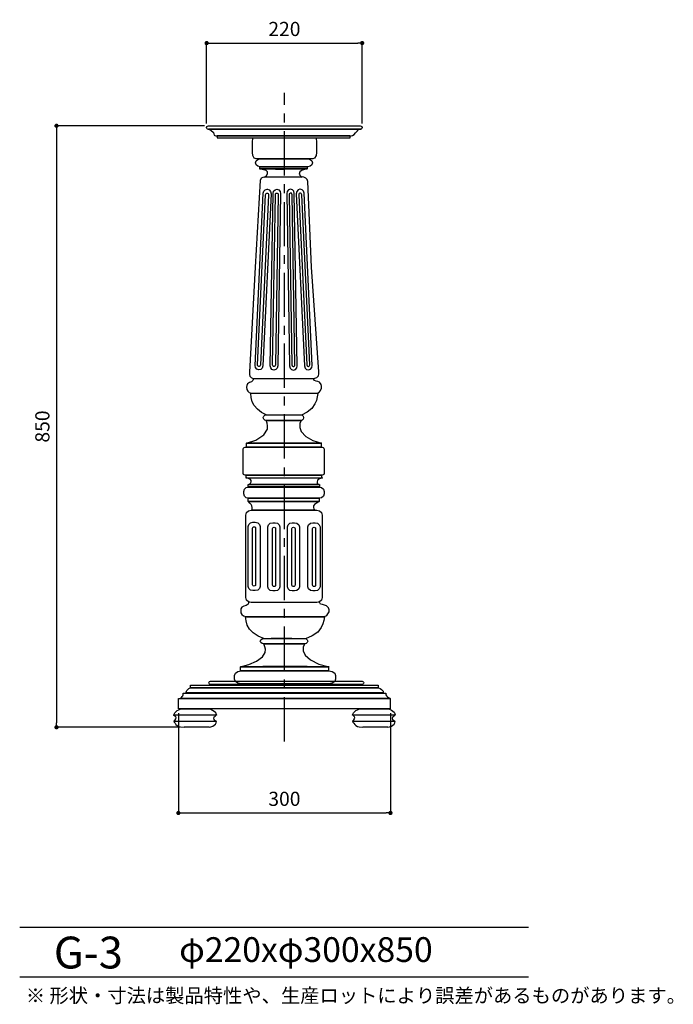
# Model space of a CAD drawing. Extents: x 0 to 925, y -39 to 1353.
import ezdxf

# ---------------------------------------------------------------- set-up
doc = ezdxf.new("R2010")
doc.units = 0
doc.header["$LTSCALE"] = 50
doc.header["$MEASUREMENT"] = 0
doc.linetypes.add('CENTER', pattern=[2, 1.25, -0.25, 0.25, -0.25])
doc.layers.get('0').update_dxf_attribs({"linetype": 'CONTINUOUS'})
doc.layers.get('DEFPOINTS').update_dxf_attribs({"linetype": 'CONTINUOUS'})
for name, color, linetype in [('HOJO', 3, 'CONTINUOUS'), ('KIJUN', 7, 'CONTINUOUS'), ('SUNPOU', 70, 'CONTINUOUS'), ('WAKU', 1, 'CONTINUOUS')]:
    doc.layers.add(name, color=color, linetype=linetype)
doc.styles.add('LIFE', font='romans', dxfattribs={"width": 0.7, "bigfont": 'extfont'})
doc.styles.add('SUNPOU', font='txt', dxfattribs={"bigfont": 'bigfont'})
doc.dimstyles.new('STANDARD$0', dxfattribs={"dimscale": 2, "dimtxt": 4.5, "dimasz": 1, "dimexe": 1, "dimexo": 2, "dimgap": 1, "dimtad": 3, "dimzin": 9, "dimdsep": 46, "dimtxsty": 'LIFE', "dimblk1": 'DOT', "dimblk2": 'DOT', "dimsah": 1, "dimcen": 0, "dimclrt": 3, "dimadec": 0, "dimazin": 0, "dimtfac": 1, "dimtdec": 4, "dimtmove": 0, "dimatfit": 3, "dimldrblk": 'DOT', "dimfxl": 1, "dimtolj": 1, "dimtzin": 0, "dimarcsym": 0})

# ---------------------------------------------------------------- blocks, each defined once
blk = doc.blocks.new('_Dot')
at = {"color": 0, "linetype": 'ByBlock', "lineweight": -2}
blk.add_line((-0.5, 0), (-1, 0), dxfattribs=at)
at = {"color": 0, "linetype": 'ByBlock', "const_width": 0.5}
blk.add_lwpolyline([(-0.25, 0, 1), (0.25, 0, 1)], format="xyb", close=True, dxfattribs=at)
blk = doc.blocks.new('*D31')
at = {"layer": 'DEFPOINTS', "color": 0}
for p in [(484.5, 1319.7), (264.5, 1200.3), (484.5, 1200.3)]:
    blk.add_point(p, dxfattribs=at)
at = {"layer": 'SUNPOU', "color": 70, "lineweight": -2}
for p, q in [((264.5, 1206.3), (264.5, 1319.7)), ((484.5, 1206.3), (484.5, 1319.7))]:
    blk.add_line(p, q, dxfattribs=at)
at = {"layer": 'SUNPOU', "color": 60, "lineweight": -2}
blk.add_line((270.5, 1319.7), (478.5, 1319.7), dxfattribs=at)
at = {"layer": 'SUNPOU', "color": 60, "lineweight": -2, "xscale": 6, "yscale": 6, "zscale": 6, "rotation": 180}
blk.add_blockref('_Dot', (264.5, 1319.7), dxfattribs=at)
at = {"layer": 'SUNPOU', "color": 60, "lineweight": -2, "xscale": 6, "yscale": 6, "zscale": 6}
blk.add_blockref('_Dot', (484.5, 1319.7), dxfattribs=at)
at = {"layer": 'SUNPOU', "color": 60, "insert": (374.5, 1339.7), "char_height": 20, "attachment_point": 5, "style": 'SUNPOU'}
blk.add_mtext('\\A1;220', dxfattribs=at)
blk = doc.blocks.new('*D32')
at = {"layer": 'DEFPOINTS', "color": 0}
for p in [(224.5, 378.7), (524.5, 378.7), (524.5, 231.6)]:
    blk.add_point(p, dxfattribs=at)
at = {"layer": 'SUNPOU', "color": 70, "lineweight": -2}
for p, q in [((224.5, 372.7), (224.5, 231.6)), ((524.5, 372.7), (524.5, 231.6))]:
    blk.add_line(p, q, dxfattribs=at)
at = {"layer": 'SUNPOU', "color": 60, "lineweight": -2}
blk.add_line((230.5, 231.6), (518.5, 231.6), dxfattribs=at)
at = {"layer": 'SUNPOU', "color": 60, "lineweight": -2, "xscale": 6, "yscale": 6, "zscale": 6, "rotation": 180}
blk.add_blockref('_Dot', (224.5, 231.6), dxfattribs=at)
at = {"layer": 'SUNPOU', "color": 60, "lineweight": -2, "xscale": 6, "yscale": 6, "zscale": 6}
blk.add_blockref('_Dot', (524.5, 231.6), dxfattribs=at)
at = {"layer": 'SUNPOU', "color": 60, "insert": (374.5, 251.6), "char_height": 20, "attachment_point": 5, "style": 'SUNPOU'}
blk.add_mtext('\\A1;300', dxfattribs=at)
blk = doc.blocks.new('*D33')
at = {"layer": 'DEFPOINTS', "color": 0}
for p in [(267.3, 1202.8), (52.1, 352.8), (232.6, 352.8)]:
    blk.add_point(p, dxfattribs=at)
at = {"layer": 'SUNPOU', "color": 70, "lineweight": -2}
for p, q in [((261.3, 1202.8), (52.1, 1202.8)), ((226.6, 352.8), (52.1, 352.8))]:
    blk.add_line(p, q, dxfattribs=at)
at = {"layer": 'SUNPOU', "color": 60, "lineweight": -2}
blk.add_line((52.1, 1196.8), (52.1, 358.8), dxfattribs=at)
at = {"layer": 'SUNPOU', "color": 60, "lineweight": -2, "xscale": 6, "yscale": 6, "zscale": 6}
for p, rotation in [((52.1, 1202.8), 90), ((52.1, 352.8), 270)]:
    blk.add_blockref('_Dot', p, dxfattribs=dict(at, rotation=rotation))
at = {"layer": 'SUNPOU', "color": 60, "insert": (32.1, 777.8), "char_height": 20, "attachment_point": 5, "rotation": 90, "style": 'SUNPOU'}
blk.add_mtext('\\A1;850', dxfattribs=at)

msp = doc.modelspace()

# ---------------------------------------------------------------- linework, layer by layer
at = {"layer": 'KIJUN', "linetype": 'CENTER'}
msp.add_line((374.5, 332.6), (374.5, 1249.5), dxfattribs=at)
at = {"layer": 'KIJUN'}
for p, q in [((264.5, 1200.3), (264.9, 1201.6)), ((264.9, 1199), (264.5, 1200.3)), ((264.9, 1201.6), (265.9, 1202.5)), ((265.9, 1198.1), (264.9, 1199)), ((265.9, 1202.5), (267.3, 1202.8)), ((267.3, 1197.8), (265.9, 1198.1)), ((267.2, 1198), (270.5, 1196.6)), ((482.8, 1198), (267.2, 1198)), ((267.3, 1202.8), (481.8, 1202.8)), ((481.8, 1197.8), (267.3, 1197.8)), ((477.8, 1195.8), (479.5, 1197.4)), ((479.5, 1197.4), (482.8, 1198)), ((481.8, 1202.8), (483.2, 1202.5)), ((483.2, 1198.1), (481.8, 1197.8)), ((483.2, 1202.5), (484.1, 1201.6)), ((484.1, 1199), (483.2, 1198.1)), ((484.1, 1201.6), (484.5, 1200.3)), ((484.5, 1200.3), (484.1, 1199)), ((270.5, 1196.6), (274, 1193.2)), ((274, 1193.2), (275.1, 1189.8)), ((275.1, 1189.8), (276.1, 1189)), ((276.1, 1189), (277.6, 1188.7)), ((277.6, 1188.7), (279.3, 1188.7)), ((279.3, 1188.5), (279.2, 1188.4)), ((279.2, 1188.4), (279.2, 1185.9)), ((279.2, 1185.9), (279.3, 1185.8)), ((279.3, 1188.7), (468.9, 1188.8)), ((279.6, 1188.6), (279.3, 1188.5)), ((279.3, 1185.8), (279.6, 1185.8)), ((279.9, 1188.6), (279.6, 1188.6)), ((279.6, 1185.8), (279.9, 1185.7)), ((466.6, 1188.6), (279.9, 1188.6)), ((279.9, 1185.7), (466.6, 1185.7)), ((329.3, 1180.2), (330, 1184.9)), ((330, 1184.9), (330.4, 1185.7)), ((418.7, 1185.7), (419.2, 1184.9)), ((419.2, 1184.9), (419.9, 1180.2)), ((466.9, 1188.6), (466.6, 1188.6)), ((466.6, 1185.7), (466.9, 1185.8)), ((467.2, 1188.5), (466.9, 1188.6)), ((466.9, 1185.8), (467.2, 1185.8)), ((467.3, 1188.4), (467.2, 1188.5)), ((467.2, 1185.8), (467.3, 1185.9)), ((467.3, 1185.9), (467.3, 1188.4)), ((468.9, 1188.8), (470.6, 1188.9)), ((470.6, 1188.9), (473.4, 1190.6)), ((473.4, 1190.6), (475.3, 1192.7)), ((475.3, 1192.7), (476.3, 1194.1)), ((476.3, 1194.1), (477.8, 1195.8)), ((329.3, 1165.3), (329.3, 1180.2)), ((419.9, 1180.2), (419.9, 1165.3)), ((330, 1160.7), (329.3, 1165.3)), ((331.9, 1157.3), (330, 1160.7)), ((334.6, 1156.1), (331.9, 1157.3)), ((414.6, 1156.1), (334.6, 1156.1)), ((334.6, 1153.3), (337, 1155.3)), ((337, 1155.3), (340.4, 1156.1)), ((340.4, 1156.1), (407.4, 1156.1)), ((407.4, 1156.1), (410.8, 1155.3)), ((410.8, 1155.3), (413.2, 1153.3)), ((417.3, 1157.3), (414.6, 1156.1)), ((419.2, 1160.7), (417.3, 1157.3)), ((419.9, 1165.3), (419.2, 1160.7)), ((333.7, 1150.5), (334.6, 1153.3)), ((333.7, 1150.4), (333.7, 1150.5)), ((334.6, 1147.6), (333.7, 1150.4)), ((337, 1145.6), (334.6, 1147.6)), ((340.4, 1144.8), (337, 1145.6)), ((339.2, 1141.9), (350.5, 1141.8)), ((345, 1140.8), (339.2, 1141.9)), ((339.5, 1144.8), (406.6, 1144.8)), ((339.5, 1141.9), (339.5, 1144.8)), ((406.6, 1141.9), (339.5, 1141.9)), ((407.4, 1144.8), (340.4, 1144.8)), ((350.5, 1141.8), (361.8, 1141.7)), ((361.8, 1141.7), (373, 1141.7)), ((373, 1141.7), (384.2, 1141.8)), ((384.2, 1141.8), (395.5, 1141.8)), ((395.5, 1141.8), (406.6, 1141.9)), ((406.6, 1141.9), (399.8, 1140.3)), ((406.6, 1144.8), (406.6, 1141.9)), ((410.8, 1145.6), (407.4, 1144.8)), ((413.2, 1147.6), (410.8, 1145.6)), ((413.2, 1153.3), (414.1, 1150.5)), ((414.1, 1150.4), (413.2, 1147.6)), ((414.1, 1150.5), (414.1, 1150.4)), ((341.6, 1128.6), (340.4, 1125.3)), ((344.2, 1129.9), (341.6, 1128.6)), ((347.2, 1130.1), (344.2, 1129.9)), ((348.6, 1139.7), (345, 1140.8)), ((345.8, 1130.1), (349.4, 1132.3)), ((354.9, 1130), (345.8, 1130.1)), ((399.8, 1130.5), (347.2, 1130.1)), ((350.4, 1137.9), (348.6, 1139.7)), ((349.4, 1132.3), (350.7, 1135.5)), ((350.7, 1135.5), (350.4, 1137.9)), ((364, 1130), (354.9, 1130)), ((372.9, 1130), (364, 1130)), ((381.9, 1130), (372.9, 1130)), ((390.9, 1130.1), (381.9, 1130)), ((399.8, 1130.1), (390.9, 1130.1)), ((396.2, 1137.9), (395.4, 1134.4)), ((395.4, 1134.4), (396.1, 1132.9)), ((396.1, 1132.9), (397.6, 1131.6)), ((399.8, 1140.3), (396.2, 1137.9)), ((397.6, 1131.6), (399.8, 1130.1)), ((401.9, 1130.3), (399.8, 1130.5)), ((404.8, 1129), (401.9, 1130.3)), ((406.5, 1127.1), (404.8, 1129)), ((340.4, 1125.3), (333.1, 1003)), ((407.5, 1124), (406.5, 1127.1)), ((412.7, 1003), (407.5, 1124)), ((333.1, 864.1), (344.6, 1107.5)), ((336.5, 865.1), (347.8, 1105.3)), ((352.1, 1105), (340.7, 864.8)), ((355.6, 1106.8), (344.1, 863.5)), ((344.6, 1107.5), (345.5, 1110.5)), ((345.5, 1110.5), (347.5, 1112.5)), ((347.5, 1112.5), (350.3, 1113.2)), ((347.8, 1105.3), (348.1, 1106.4)), ((348.1, 1106.4), (348.8, 1107.2)), ((348.8, 1107.2), (349.6, 1107.5)), ((349.6, 1107.5), (350.5, 1107.4)), ((350.3, 1113.2), (350.4, 1113.2)), ((350.4, 1113.2), (353.1, 1112.2)), ((350.5, 1107.4), (351.3, 1107)), ((351.3, 1107), (351.9, 1106.2)), ((351.9, 1106.2), (352.1, 1105)), ((353.1, 1112.2), (355, 1109.9)), ((354.4, 863.7), (358.5, 1107.3)), ((355, 1109.9), (355.6, 1106.8)), ((357.7, 864.9), (361.7, 1105.4)), ((358.5, 1107.3), (359.3, 1110.4)), ((359.3, 1110.4), (361.2, 1112.5)), ((361.2, 1112.5), (363.9, 1113.3)), ((361.7, 1105.4), (362, 1106.5)), ((365.9, 1105.3), (361.8, 864.8)), ((362, 1106.5), (362.6, 1107.4)), ((362.6, 1107.4), (363.4, 1107.7)), ((363.4, 1107.7), (364.2, 1107.6)), ((363.9, 1113.3), (364, 1113.3)), ((364, 1113.3), (366.6, 1112.4)), ((364.2, 1107.6), (365.1, 1107.3)), ((365.1, 1107.3), (365.6, 1106.5)), ((369.2, 1107.1), (365.1, 863.5)), ((365.6, 1106.5), (365.9, 1105.3)), ((366.6, 1112.4), (368.5, 1110.2)), ((368.5, 1110.2), (369.2, 1107.1)), ((378.5, 1110.2), (377.9, 1107.1)), ((377.9, 1107.1), (381.9, 863.5)), ((380.4, 1112.4), (378.5, 1110.2)), ((383, 1113.3), (380.4, 1112.4)), ((381.4, 1106.5), (381.2, 1105.3)), ((381.2, 1105.3), (385.2, 864.8)), ((382, 1107.3), (381.4, 1106.5)), ((382.8, 1107.6), (382, 1107.3)), ((383.6, 1107.7), (382.8, 1107.6)), ((383.1, 1113.3), (383, 1113.3)), ((385.8, 1112.5), (383.1, 1113.3)), ((384.4, 1107.4), (383.6, 1107.7)), ((385, 1106.5), (384.4, 1107.4)), ((385.3, 1105.4), (385, 1106.5)), ((389.3, 864.9), (385.3, 1105.4)), ((387.8, 1110.4), (385.8, 1112.5)), ((388.5, 1107.3), (387.8, 1110.4)), ((392.6, 863.7), (388.5, 1107.3)), ((391.9, 1109.9), (391.3, 1106.8)), ((391.3, 1106.8), (402.8, 863.5)), ((393.8, 1112.2), (391.9, 1109.9)), ((396.5, 1113.2), (393.8, 1112.2)), ((395, 1106.2), (394.8, 1105)), ((394.8, 1105), (406.2, 864.8)), ((395.6, 1107), (395, 1106.2)), ((396.4, 1107.4), (395.6, 1107)), ((397.3, 1107.5), (396.4, 1107.4)), ((396.6, 1113.2), (396.5, 1113.2)), ((399.4, 1112.5), (396.6, 1113.2)), ((398.1, 1107.2), (397.3, 1107.5)), ((398.8, 1106.4), (398.1, 1107.2)), ((399.1, 1105.3), (398.8, 1106.4)), ((410.4, 865.1), (399.1, 1105.3)), ((401.4, 1110.5), (399.4, 1112.5)), ((402.3, 1107.5), (401.4, 1110.5)), ((413.8, 864.1), (402.3, 1107.5)), ((333.1, 1003), (325, 854.4)), ((423.2, 855.2), (412.7, 1003)), ((333.7, 861.1), (333.1, 864.1)), ((336.6, 863.9), (336.5, 865.1)), ((337.2, 863), (336.6, 863.9)), ((338.1, 862.7), (337.2, 863)), ((339.8, 862.9), (338.9, 862.6)), ((340.4, 863.7), (339.8, 862.9)), ((340.7, 864.8), (340.4, 863.7)), ((344.1, 863.5), (343.2, 860.5)), ((355.1, 860.7), (354.4, 863.7)), ((357.9, 863.8), (357.7, 864.9)), ((358.5, 862.9), (357.9, 863.8)), ((359.3, 862.6), (358.5, 862.9)), ((361, 862.9), (360.1, 862.6)), ((361.6, 863.7), (361, 862.9)), ((361.8, 864.8), (361.6, 863.7)), ((365.1, 863.5), (364.3, 860.5)), ((381.9, 863.5), (382.7, 860.5)), ((385.2, 864.8), (385.5, 863.7)), ((385.5, 863.7), (386.1, 862.9)), ((386.1, 862.9), (386.9, 862.6)), ((387.7, 862.6), (388.5, 862.9)), ((388.5, 862.9), (389.1, 863.8)), ((389.1, 863.8), (389.3, 864.9)), ((392, 860.7), (392.6, 863.7)), ((402.8, 863.5), (403.7, 860.5)), ((406.2, 864.8), (406.5, 863.7)), ((406.5, 863.7), (407.1, 862.9)), ((407.1, 862.9), (408, 862.6)), ((408.8, 862.7), (409.7, 863)), ((409.7, 863), (410.2, 863.9)), ((410.2, 863.9), (410.4, 865.1)), ((413.2, 861.1), (413.8, 864.1)), ((325, 854.4), (325, 851.2)), ((325, 851.2), (325.5, 848.9)), ((325.5, 848.9), (327.5, 847.1)), ((335.5, 858.8), (333.7, 861.1)), ((338.3, 857.8), (335.5, 858.8)), ((338.9, 862.6), (338.1, 862.7)), ((338.4, 857.8), (338.3, 857.8)), ((341.1, 858.4), (338.4, 857.8)), ((343.2, 860.5), (341.1, 858.4)), ((356.9, 858.4), (355.1, 860.7)), ((359.6, 857.6), (356.9, 858.4)), ((360.1, 862.6), (359.3, 862.6)), ((359.7, 857.6), (359.6, 857.6)), ((362.4, 858.3), (359.7, 857.6)), ((364.3, 860.5), (362.4, 858.3)), ((382.7, 860.5), (384.7, 858.3)), ((384.7, 858.3), (387.3, 857.6)), ((386.9, 862.6), (387.7, 862.6)), ((387.3, 857.6), (387.4, 857.6)), ((387.4, 857.6), (390.1, 858.4)), ((390.1, 858.4), (392, 860.7)), ((403.7, 860.5), (405.8, 858.4)), ((405.8, 858.4), (408.5, 857.8)), ((408, 862.6), (408.8, 862.7)), ((408.5, 857.8), (408.6, 857.8)), ((408.6, 857.8), (411.3, 858.8)), ((411.3, 858.8), (413.2, 861.1)), ((420.3, 847.3), (422.6, 849.6)), ((422.6, 849.6), (423.3, 852.3)), ((423.3, 852.3), (423.2, 855.2)), ((321.4, 836), (321.1, 833.3)), ((322.4, 838.3), (321.4, 836)), ((325, 839.8), (322.4, 838.3)), ((327.8, 840.8), (325, 839.8)), ((327.5, 847.1), (330.9, 845.3)), ((330, 842.7), (327.8, 840.8)), ((330.6, 845.1), (330, 842.7)), ((415.8, 845.3), (330.6, 845.1)), ((330.9, 845.3), (413.8, 845.5)), ((413.8, 845.5), (417.5, 846)), ((417, 842.7), (415.8, 845.3)), ((419.5, 842), (417, 842.7)), ((417.5, 846), (420.3, 847.3)), ((421.8, 841.3), (419.5, 842)), ((424, 840.3), (421.8, 841.3)), ((426.3, 837.4), (424, 840.3)), ((427, 834.7), (426.3, 837.4)), ((321.1, 833.3), (321.4, 830.2)), ((321.4, 830.2), (322.7, 827.8)), ((322.7, 827.8), (324.6, 826.1)), ((324.6, 826.1), (327.8, 824.9)), ((327, 824.6), (338.8, 824.7)), ((327.7, 819), (327, 824.6)), ((327.8, 824.9), (421.4, 824.9)), ((338.8, 824.7), (350.7, 824.7)), ((350.7, 824.7), (362.6, 824.7)), ((362.6, 824.7), (374.4, 824.7)), ((374.4, 824.7), (386.3, 824.7)), ((386.3, 824.7), (398.2, 824.7)), ((398.2, 824.7), (410, 824.7)), ((410, 824.7), (421.8, 824.6)), ((421.8, 824.6), (421, 819.7)), ((421.4, 824.9), (424.3, 826.6)), ((424.3, 826.6), (425.7, 828.8)), ((425.7, 828.8), (427, 831.9)), ((427, 831.9), (427, 834.7)), ((329, 812.9), (327.7, 819)), ((331.7, 807.3), (329, 812.9)), ((336.2, 802.2), (331.7, 807.3)), ((417.7, 809.7), (413.5, 803.1)), ((419.7, 814.8), (417.7, 809.7)), ((421, 819.7), (419.7, 814.8)), ((342.2, 797.6), (336.2, 802.2)), ((349.5, 793.7), (342.2, 797.6)), ((345.2, 792.3), (346.7, 793.7)), ((346.7, 793.7), (348.8, 794.3)), ((348.8, 794.3), (397.4, 794.3)), ((357.8, 793.8), (349.5, 793.7)), ((366.1, 793.9), (357.8, 793.8)), ((374.3, 793.9), (366.1, 793.9)), ((382.5, 793.8), (374.3, 793.9)), ((390.7, 793.8), (382.5, 793.8)), ((398.9, 793.7), (390.7, 793.8)), ((397.4, 794.3), (399.5, 793.7)), ((406.9, 797.9), (398.9, 793.7)), ((399.5, 793.7), (401, 792.3)), ((413.5, 803.1), (406.9, 797.9)), ((344.6, 790.4), (345.2, 792.3)), ((344.6, 790.3), (344.6, 790.4)), ((345.2, 788.3), (344.6, 790.3)), ((346.7, 786.9), (345.2, 788.3)), ((348.8, 786.4), (346.7, 786.9)), ((348.8, 786.4), (357, 786.5)), ((397.4, 786.4), (348.8, 786.4)), ((350, 782.3), (348.8, 786.4)), ((350.7, 779), (350, 782.3)), ((357, 786.5), (364.9, 786.5)), ((364.9, 786.5), (373, 786.5)), ((373, 786.5), (381.4, 786.5)), ((381.4, 786.5), (389.8, 786.5)), ((389.8, 786.5), (398.2, 786.4)), ((398.2, 786.4), (396.1, 782.2)), ((396.1, 782.2), (396.2, 776.5)), ((399.5, 786.9), (397.4, 786.4)), ((401, 788.3), (399.5, 786.9)), ((401, 792.3), (401.5, 790.4)), ((401.5, 790.3), (401, 788.3)), ((401.5, 790.4), (401.5, 790.3)), ((334.1, 758.7), (345.3, 766.1)), ((345.3, 766.1), (350.5, 774.2)), ((350.5, 774.2), (350.7, 779)), ((396.2, 776.5), (398.4, 770.6)), ((398.4, 770.6), (404.8, 763.8)), ((321.1, 754.1), (334.1, 758.7)), ((331.8, 754.2), (321.1, 754.1)), ((321.1, 754.1), (426.5, 754.1)), ((321.1, 748.6), (321.1, 754.1)), ((342.4, 754.2), (331.8, 754.2)), ((352.9, 754.2), (342.4, 754.2)), ((363.5, 754.2), (352.9, 754.2)), ((374.1, 754.2), (363.5, 754.2)), ((384.7, 754.2), (374.1, 754.2)), ((395.4, 754.2), (384.7, 754.2)), ((406, 754.2), (395.4, 754.2)), ((404.8, 763.8), (414.8, 758)), ((416.5, 754.2), (406, 754.2)), ((414.8, 758), (427.1, 754.1)), ((427.1, 754.1), (416.5, 754.2)), ((426.5, 754.1), (426.5, 748.6)), ((316, 745.9), (316.4, 747.3)), ((316, 711.6), (316, 745.9)), ((316.4, 747.3), (317.4, 748.3)), ((317.4, 748.3), (318.8, 748.7)), ((318.8, 748.7), (428, 748.7)), ((426.5, 748.6), (321.1, 748.6)), ((428, 748.7), (429.4, 748.3)), ((429.4, 748.3), (430.4, 747.3)), ((430.4, 747.3), (430.8, 745.9)), ((430.8, 745.9), (430.8, 711.6)), ((316.4, 710.2), (316, 711.6)), ((317.4, 709.3), (316.4, 710.2)), ((430.4, 710.2), (429.4, 709.3)), ((430.8, 711.6), (430.4, 710.2)), ((318.8, 708.9), (317.4, 709.3)), ((428, 708.9), (318.8, 708.9)), ((320.2, 708.9), (427.2, 708.9)), ((320.2, 705), (320.2, 708.9)), ((427.2, 705), (320.2, 705)), ((321.4, 705.2), (332.1, 705.3)), ((324.6, 703.8), (321.4, 705.2)), ((323.2, 696), (424, 696)), ((323.2, 692.5), (323.2, 696)), ((324, 695.7), (326.3, 697.5)), ((326.4, 702.7), (324.6, 703.8)), ((326.3, 697.5), (327.4, 699.6)), ((327.4, 701.4), (326.4, 702.7)), ((327.4, 699.6), (327.4, 701.4)), ((332.1, 705.3), (342.8, 705.3)), ((342.8, 705.3), (353.5, 705.3)), ((353.5, 705.3), (364.3, 705.4)), ((364.3, 705.4), (375, 705.4)), ((375, 705.4), (385.7, 705.4)), ((385.7, 705.4), (396.4, 705.3)), ((396.4, 705.3), (407.1, 705.3)), ((407.1, 705.3), (417.8, 705.3)), ((417.8, 705.3), (428.5, 705.2)), ((421.5, 702), (420.7, 699.3)), ((420.7, 699.3), (421, 697.9)), ((421, 697.9), (422, 696.8)), ((424.2, 704), (421.5, 702)), ((422, 696.8), (423.8, 695.7)), ((424, 696), (424, 692.5)), ((428.5, 705.2), (424.2, 704)), ((427.2, 708.9), (427.2, 705)), ((429.4, 709.3), (428, 708.9)), ((317.1, 686.1), (318, 689.2)), ((317.1, 682.6), (317.1, 686.1)), ((318, 679.5), (317.1, 682.6)), ((318, 689.2), (320.6, 691.4)), ((320.6, 691.4), (324.3, 692.3)), ((424, 692.5), (323.2, 692.5)), ((334.1, 695.7), (324, 695.7)), ((324.3, 692.3), (423.6, 692.3)), ((344.4, 695.8), (334.1, 695.7)), ((354.7, 695.8), (344.4, 695.8)), ((365, 695.8), (354.7, 695.8)), ((375, 695.8), (365, 695.8)), ((384.8, 695.8), (375, 695.8)), ((394.6, 695.8), (384.8, 695.8)), ((404.3, 695.8), (394.6, 695.8)), ((414.1, 695.7), (404.3, 695.8)), ((423.8, 695.7), (414.1, 695.7)), ((423.6, 692.3), (427.2, 691.4)), ((427.2, 691.4), (429.8, 689.2)), ((429.8, 689.2), (430.8, 686.1)), ((430.8, 682.6), (429.8, 679.5)), ((430.8, 686.1), (430.8, 682.6)), ((320.6, 677.2), (318, 679.5)), ((324.3, 676.4), (320.6, 677.2)), ((323.4, 676.4), (423.7, 676.4)), ((323.4, 671.8), (323.4, 676.4)), ((423.7, 671.8), (323.4, 671.8)), ((323.7, 671.6), (333.7, 671.6)), ((325.8, 669.6), (323.7, 671.6)), ((423.6, 676.4), (324.3, 676.4)), ((327.5, 667.6), (325.8, 669.6)), ((333.7, 671.6), (343.7, 671.6)), ((343.7, 671.6), (353.7, 671.6)), ((353.7, 671.6), (363.6, 671.6)), ((363.6, 671.6), (373.6, 671.6)), ((373.6, 671.6), (383.6, 671.6)), ((383.6, 671.6), (393.6, 671.6)), ((393.6, 671.6), (403.6, 671.6)), ((403.6, 671.6), (413.6, 671.6)), ((413.6, 671.6), (423.6, 671.6)), ((420, 669.6), (417.3, 667.6)), ((423.6, 671.6), (420, 669.6)), ((427.2, 677.2), (423.6, 676.4)), ((423.7, 676.4), (423.7, 671.8)), ((429.8, 679.5), (427.2, 677.2)), ((320, 652.6), (321, 656.2)), ((321, 656.2), (323.7, 658.7)), ((323.7, 658.7), (327.6, 659.6)), ((328.6, 665.5), (327.5, 667.6)), ((327.6, 659.6), (420.3, 659.6)), ((328.2, 659.5), (328.9, 661.5)), ((339.5, 659.5), (328.2, 659.5)), ((329.1, 663.5), (328.6, 665.5)), ((328.9, 661.5), (329.1, 663.5)), ((350.7, 659.5), (339.5, 659.5)), ((362, 659.5), (350.7, 659.5)), ((373.2, 659.5), (362, 659.5)), ((384.4, 659.5), (373.2, 659.5)), ((395.6, 659.5), (384.4, 659.5)), ((406.8, 659.5), (395.6, 659.5)), ((418, 659.5), (406.8, 659.5)), ((415.7, 665.5), (415.5, 663.5)), ((415.5, 663.5), (416.3, 661.5)), ((417.3, 667.6), (415.7, 665.5)), ((416.3, 661.5), (418, 659.5)), ((420.3, 659.6), (424.1, 658.7)), ((424.1, 658.7), (426.8, 656.2)), ((426.8, 656.2), (427.9, 652.6)), ((320, 536.2), (320, 652.6)), ((324, 639.5), (326.5, 641.6)), ((326.5, 641.6), (330, 642.4)), ((330, 642.4), (333.2, 642.4)), ((333.2, 642.4), (336.7, 641.6)), ((336.7, 641.6), (339.2, 639.5)), ((352, 639), (354.5, 641.1)), ((354.5, 641.1), (358, 641.9)), ((358, 641.9), (361.3, 641.9)), ((361.3, 641.9), (364.8, 641.1)), ((364.8, 641.1), (367.3, 639)), ((379.6, 639), (382.1, 641.1)), ((382.1, 641.1), (385.6, 641.9)), ((385.6, 641.9), (388.9, 641.9)), ((388.9, 641.9), (392.3, 641.1)), ((392.3, 641.1), (394.8, 639)), ((408.7, 639), (411.2, 641.1)), ((411.2, 641.1), (414.7, 641.9)), ((414.7, 641.9), (417.9, 641.9)), ((417.9, 641.9), (421.4, 641.1)), ((421.4, 641.1), (423.9, 639)), ((427.9, 652.6), (427.9, 536.2)), ((323, 636.6), (324, 639.5)), ((323, 551.6), (323, 636.6)), ((329.4, 634.2), (329.7, 635.1)), ((329.4, 553.9), (329.4, 634.2)), ((329.7, 635.1), (330.5, 635.8)), ((330.5, 635.8), (331.6, 636)), ((331.6, 636), (332.7, 635.8)), ((332.7, 635.8), (333.5, 635.1)), ((333.5, 635.1), (333.8, 634.2)), ((333.8, 634.2), (333.8, 553.9)), ((339.2, 639.5), (340.2, 636.6)), ((340.2, 636.6), (340.2, 551.6)), ((351.1, 636.1), (352, 639)), ((351.1, 551.1), (351.1, 636.1)), ((357.6, 633.7), (357.9, 634.6)), ((357.6, 553.4), (357.6, 633.7)), ((357.9, 634.6), (358.7, 635.3)), ((358.7, 635.3), (359.8, 635.5)), ((359.8, 635.5), (360.9, 635.3)), ((360.9, 635.3), (361.7, 634.6)), ((361.7, 634.6), (362, 633.7)), ((362, 633.7), (362, 553.4)), ((367.3, 639), (368.2, 636.1)), ((368.2, 636.1), (368.2, 551.1)), ((378.7, 636.1), (379.6, 639)), ((378.7, 551.1), (378.7, 636.1)), ((385, 633.7), (385.3, 634.6)), ((385, 553.4), (385, 633.7)), ((385.3, 634.6), (386.1, 635.3)), ((386.1, 635.3), (387.2, 635.5)), ((387.2, 635.5), (388.3, 635.3)), ((388.3, 635.3), (389.1, 634.6)), ((389.1, 634.6), (389.5, 633.7)), ((389.5, 633.7), (389.5, 553.4)), ((394.8, 639), (395.8, 636.1)), ((395.8, 636.1), (395.8, 551.1)), ((407.7, 636.1), (408.7, 639)), ((407.7, 551.1), (407.7, 636.1)), ((414.2, 633.7), (414.5, 634.6)), ((414.2, 553.4), (414.2, 633.7)), ((414.5, 634.6), (415.3, 635.3)), ((415.3, 635.3), (416.4, 635.5)), ((416.4, 635.5), (417.6, 635.3)), ((417.6, 635.3), (418.4, 634.6)), ((418.4, 634.6), (418.7, 633.7)), ((418.7, 633.7), (418.7, 553.4)), ((423.9, 639), (424.9, 636.1)), ((424.9, 636.1), (424.9, 551.1)), ((324, 548.7), (323, 551.6)), ((326.5, 546.7), (324, 548.7)), ((330, 545.9), (326.5, 546.7)), ((329.7, 553), (329.4, 553.9)), ((330.5, 552.4), (329.7, 553)), ((333.2, 545.9), (330, 545.9)), ((331.6, 552.1), (330.5, 552.4)), ((332.7, 552.4), (331.6, 552.1)), ((333.5, 553), (332.7, 552.4)), ((336.7, 546.7), (333.2, 545.9)), ((333.8, 553.9), (333.5, 553)), ((339.2, 548.7), (336.7, 546.7)), ((340.2, 551.6), (339.2, 548.7)), ((352, 548.2), (351.1, 551.1)), ((354.5, 546.1), (352, 548.2)), ((358, 545.4), (354.5, 546.1)), ((357.9, 552.5), (357.6, 553.4)), ((358.7, 551.8), (357.9, 552.5)), ((361.3, 545.4), (358, 545.4)), ((359.8, 551.6), (358.7, 551.8)), ((360.9, 551.8), (359.8, 551.6)), ((361.7, 552.5), (360.9, 551.8)), ((364.8, 546.1), (361.3, 545.4)), ((362, 553.4), (361.7, 552.5)), ((367.3, 548.2), (364.8, 546.1)), ((368.2, 551.1), (367.3, 548.2)), ((379.6, 548.2), (378.7, 551.1)), ((382.1, 546.1), (379.6, 548.2)), ((385.6, 545.4), (382.1, 546.1)), ((385.3, 552.5), (385, 553.4)), ((386.1, 551.8), (385.3, 552.5)), ((388.9, 545.4), (385.6, 545.4)), ((387.2, 551.6), (386.1, 551.8)), ((388.3, 551.8), (387.2, 551.6)), ((389.1, 552.5), (388.3, 551.8)), ((392.3, 546.1), (388.9, 545.4)), ((389.5, 553.4), (389.1, 552.5)), ((394.8, 548.2), (392.3, 546.1)), ((395.8, 551.1), (394.8, 548.2)), ((408.7, 548.2), (407.7, 551.1)), ((411.2, 546.1), (408.7, 548.2)), ((414.7, 545.4), (411.2, 546.1)), ((414.5, 552.5), (414.2, 553.4)), ((415.3, 551.8), (414.5, 552.5)), ((417.9, 545.4), (414.7, 545.4)), ((416.4, 551.6), (415.3, 551.8)), ((417.6, 551.8), (416.4, 551.6)), ((418.4, 552.5), (417.6, 551.8)), ((421.4, 546.1), (417.9, 545.4)), ((418.7, 553.4), (418.4, 552.5)), ((423.9, 548.2), (421.4, 546.1)), ((424.9, 551.1), (423.9, 548.2)), ((321, 532.6), (320, 536.2)), ((323.7, 530.1), (321, 532.6)), ((323.9, 529.2), (323.1, 526.9)), ((327.6, 529.2), (323.7, 530.1)), ((424.3, 529.5), (323.9, 529.2)), ((420.3, 529.2), (327.6, 529.2)), ((424.1, 530.1), (420.3, 529.2)), ((426.8, 532.6), (424.1, 530.1)), ((425.7, 526.9), (424.3, 529.5)), ((427.9, 536.2), (426.8, 532.6)), ((313, 520.2), (312.7, 517.5)), ((312.7, 517.5), (313, 514.4)), ((314.2, 522.5), (313, 520.2)), ((317.3, 523.9), (314.2, 522.5)), ((320.5, 524.9), (317.3, 523.9)), ((323.1, 526.9), (320.5, 524.9)), ((428.6, 526.1), (425.7, 526.9)), ((431.4, 525.5), (428.6, 526.1)), ((434, 524.4), (431.4, 525.5)), ((436.7, 521.6), (434, 524.4)), ((436, 512.9), (437.6, 516)), ((437.6, 518.9), (436.7, 521.6)), ((437.6, 516), (437.6, 518.9)), ((313, 514.4), (314.5, 511.9)), ((314.5, 511.9), (316.8, 510.2)), ((316.8, 510.2), (320.5, 509.1)), ((319.6, 508.8), (328.9, 508.8)), ((320.5, 503.1), (319.6, 508.8)), ((320.5, 509.1), (431, 509.1)), ((322, 497), (320.5, 503.1)), ((328.9, 508.8), (338.3, 508.8)), ((338.3, 508.8), (347.6, 508.9)), ((347.6, 508.9), (356.9, 508.9)), ((356.9, 508.9), (366.3, 508.9)), ((366.3, 508.9), (375.6, 508.9)), ((375.6, 508.9), (386.8, 508.9)), ((386.8, 508.9), (398, 508.9)), ((398, 508.9), (409.1, 508.9)), ((409.1, 508.9), (420.3, 508.8)), ((420.3, 508.8), (431.4, 508.8)), ((430.5, 503.8), (428.9, 499)), ((431.4, 508.8), (430.5, 503.8)), ((431, 509.1), (434.3, 510.7)), ((434.3, 510.7), (436, 512.9)), ((325.2, 491.5), (322, 497)), ((330.5, 486.3), (325.2, 491.5)), ((421.6, 487.3), (413.9, 482.1)), ((426.6, 493.8), (421.6, 487.3)), ((428.9, 499), (426.6, 493.8)), ((337.6, 481.7), (330.5, 486.3)), ((346.1, 477.9), (337.6, 481.7)), ((340.4, 474.5), (341.1, 476.5)), ((340.4, 474.4), (340.4, 474.5)), ((341.1, 472.5), (340.4, 474.4)), ((341.1, 476.5), (342.9, 477.9)), ((342.9, 477.9), (345.3, 478.4)), ((345.3, 478.4), (402.6, 478.4)), ((356, 478), (346.1, 477.9)), ((365.7, 478), (356, 478)), ((375.4, 478), (365.7, 478)), ((385.1, 478), (375.4, 478)), ((394.8, 477.9), (385.1, 478)), ((404.4, 477.9), (394.8, 477.9)), ((402.6, 478.4), (405.1, 477.9)), ((413.9, 482.1), (404.4, 477.9)), ((405.1, 477.9), (406.9, 476.5)), ((406.9, 476.5), (407.5, 474.5)), ((407.5, 474.4), (406.9, 472.5)), ((407.5, 474.5), (407.5, 474.4)), ((342.9, 471.1), (341.1, 472.5)), ((345.3, 470.5), (342.9, 471.1)), ((345.3, 470.5), (355, 470.6)), ((402.6, 470.5), (345.3, 470.5)), ((346.8, 466.4), (345.3, 470.5)), ((347.6, 463.2), (346.8, 466.4)), ((347.4, 458.4), (347.6, 463.2)), ((355, 470.6), (364.3, 470.7)), ((364.3, 470.7), (373.9, 470.7)), ((373.9, 470.7), (383.7, 470.7)), ((383.7, 470.7), (393.6, 470.6)), ((393.6, 470.6), (403.5, 470.5)), ((403.5, 470.5), (401.1, 466.3)), ((401.1, 466.3), (401.2, 460.6)), ((401.2, 460.6), (403.8, 454.8)), ((405.1, 471.1), (402.6, 470.5)), ((406.9, 472.5), (405.1, 471.1)), ((324.2, 441.4), (335.1, 446.3)), ((335.1, 446.3), (343.6, 452.3)), ((343.6, 452.3), (347.4, 458.4)), ((403.8, 454.8), (411.4, 448)), ((411.4, 448), (423.1, 442.1)), ((305.2, 429.2), (308.6, 431.7)), ((308.6, 431.7), (313.4, 432.7)), ((312.6, 438.3), (324.2, 441.4)), ((312.6, 438.3), (436.9, 438.3)), ((312.6, 432.7), (312.6, 438.3)), ((323.1, 438.3), (312.6, 438.3)), ((436.9, 432.7), (312.6, 432.7)), ((313.4, 432.7), (437.3, 432.7)), ((333.5, 438.3), (323.1, 438.3)), ((343.9, 438.4), (333.5, 438.3)), ((354.3, 438.4), (343.9, 438.4)), ((364.7, 438.4), (354.3, 438.4)), ((375.1, 438.4), (364.7, 438.4)), ((385.6, 438.4), (375.1, 438.4)), ((396, 438.4), (385.6, 438.4)), ((406.5, 438.4), (396, 438.4)), ((416.9, 438.3), (406.5, 438.4)), ((427.2, 438.3), (416.9, 438.3)), ((423.1, 442.1), (437.6, 438.3)), ((437.6, 438.3), (427.2, 438.3)), ((436.9, 438.3), (436.9, 432.7)), ((437.3, 432.7), (442.1, 431.7)), ((442.1, 431.7), (445.6, 429.2)), ((267.9, 416.7), (268.7, 417.5)), ((268.7, 417.5), (269.9, 417.8)), ((269.9, 417.8), (484.4, 417.8)), ((303.9, 425.7), (305.2, 429.2)), ((303.9, 420.9), (303.9, 425.7)), ((305.2, 417.4), (303.9, 420.9)), ((445.6, 429.2), (446.9, 425.7)), ((446.9, 420.9), (445.6, 417.4)), ((446.9, 425.7), (446.9, 420.9)), ((484.4, 417.8), (485.6, 417.5)), ((485.6, 417.5), (486.5, 416.7)), ((235.3, 402.4), (235.8, 403.7)), ((235.8, 403.7), (236.6, 404.9)), ((236.6, 404.9), (237.9, 406.1)), ((237.9, 406.1), (239.5, 407.4)), ((239.5, 407.4), (241.3, 408.6)), ((241.3, 408.6), (250, 408.6)), ((241.8, 412.4), (506.9, 412.4)), ((241.8, 408.6), (241.8, 412.4)), ((506.9, 408.6), (241.8, 408.6)), ((250, 408.6), (258.7, 408.6)), ((258.7, 408.6), (267.3, 408.6)), ((267.3, 408.6), (276, 408.6)), ((267.6, 415.6), (267.9, 416.7)), ((267.6, 415.5), (267.6, 415.6)), ((267.9, 414.4), (267.6, 415.5)), ((268.7, 413.6), (267.9, 414.4)), ((269.9, 413.4), (268.7, 413.6)), ((484.4, 413.4), (269.9, 413.4)), ((276, 408.6), (284.7, 408.6)), ((284.7, 408.6), (292.9, 408.6)), ((292.9, 408.6), (288.1, 408.6)), ((288.1, 408.6), (296.3, 408.6)), ((296.3, 408.6), (304.9, 408.6)), ((304.9, 408.6), (313.6, 408.6)), ((308.6, 414.9), (305.2, 417.4)), ((313.4, 413.9), (308.6, 414.9)), ((437.3, 413.9), (313.4, 413.9)), ((313.6, 408.6), (322.3, 408.6)), ((322.3, 408.6), (331, 408.6)), ((331, 408.6), (339.7, 408.6)), ((339.7, 408.6), (348.4, 408.6)), ((348.4, 408.6), (357.2, 408.6)), ((357.2, 408.6), (365.9, 408.6)), ((365.9, 408.6), (374.6, 408.6)), ((374.6, 408.6), (383.2, 408.6)), ((383.2, 408.6), (391.9, 408.6)), ((391.9, 408.6), (400.5, 408.6)), ((400.5, 408.6), (409.2, 408.6)), ((409.2, 408.6), (417.8, 408.6)), ((417.8, 408.6), (426.5, 408.6)), ((426.5, 408.6), (435.1, 408.6)), ((435.1, 408.6), (443.8, 408.6)), ((442.1, 414.9), (437.3, 413.9)), ((445.6, 417.4), (442.1, 414.9)), ((443.8, 408.6), (452.4, 408.6)), ((452.4, 408.6), (461.1, 408.6)), ((461.1, 408.6), (455.7, 408.6)), ((455.7, 408.6), (464.4, 408.6)), ((464.4, 408.6), (473, 408.6)), ((473, 408.6), (481.7, 408.6)), ((481.7, 408.6), (490.4, 408.6)), ((485.6, 413.6), (484.4, 413.4)), ((486.5, 414.4), (485.6, 413.6)), ((486.5, 416.7), (486.8, 415.6)), ((486.8, 415.5), (486.5, 414.4)), ((486.8, 415.6), (486.8, 415.5)), ((490.4, 408.6), (499, 408.6)), ((499, 408.6), (507.7, 408.6)), ((506.9, 412.4), (506.9, 408.6)), ((507.7, 408.6), (509.9, 407.4)), ((509.9, 407.4), (511.8, 406.1)), ((511.8, 406.1), (513.2, 404.9)), ((513.2, 404.9), (514, 403.6)), ((514, 403.6), (514.4, 402.4)), ((224.5, 393.6), (524.5, 393.6)), ((224.5, 378.7), (224.5, 393.6)), ((227.8, 393.5), (228.9, 394.7)), ((236.3, 393.5), (227.8, 393.5)), ((227.8, 393.5), (227.8, 393.5)), ((228.9, 394.7), (229.9, 396)), ((229.9, 396), (230.6, 397.2)), ((230.6, 397.2), (231.1, 398.4)), ((231.1, 398.4), (231.3, 399.7)), ((231.3, 399.7), (231.4, 400.9)), ((231.4, 400.9), (240.1, 400.9)), ((235.1, 401.2), (235.3, 402.4)), ((243.6, 401.2), (235.1, 401.2)), ((244.9, 393.5), (236.3, 393.5)), ((240.1, 400.9), (248.9, 400.9)), ((252.2, 401.2), (243.6, 401.2)), ((253.4, 393.5), (244.9, 393.5)), ((248.9, 400.9), (257.6, 400.9)), ((260.8, 401.2), (252.2, 401.2)), ((261.9, 393.5), (253.4, 393.5)), ((257.6, 400.9), (266.4, 400.9)), ((269.4, 401.2), (260.8, 401.2)), ((270.5, 393.5), (261.9, 393.5)), ((266.4, 400.9), (275.1, 400.9)), ((277.9, 401.2), (269.4, 401.2)), ((279, 393.5), (270.5, 393.5)), ((275.1, 400.9), (283.9, 400.9)), ((286.5, 401.2), (277.9, 401.2)), ((287.5, 393.5), (279, 393.5)), ((283.9, 400.9), (292.1, 400.9)), ((294.6, 401.2), (286.5, 401.2)), ((292.1, 400.9), (287.4, 400.9)), ((287.4, 400.9), (295.6, 400.9)), ((295.6, 393.5), (287.5, 393.5)), ((297.7, 401.2), (289.7, 401.2)), ((289.7, 401.2), (294.6, 401.2)), ((298.7, 393.5), (290.6, 393.5)), ((290.6, 393.5), (295.6, 393.5)), ((295.6, 400.9), (304.4, 400.9)), ((306.3, 401.2), (297.7, 401.2)), ((307.2, 393.5), (298.7, 393.5)), ((304.4, 400.9), (313.2, 400.9)), ((314.9, 401.2), (306.3, 401.2)), ((315.7, 393.5), (307.2, 393.5)), ((313.2, 400.9), (321.9, 400.9)), ((323.5, 401.2), (314.9, 401.2)), ((324.3, 393.5), (315.7, 393.5)), ((321.9, 400.9), (330.7, 400.9)), ((332.1, 401.2), (323.5, 401.2)), ((332.8, 393.5), (324.3, 393.5)), ((330.7, 400.9), (339.4, 400.9)), ((340.6, 401.2), (332.1, 401.2)), ((341.4, 393.5), (332.8, 393.5)), ((339.4, 400.9), (348.2, 400.9)), ((349.2, 401.2), (340.6, 401.2)), ((349.9, 393.5), (341.4, 393.5)), ((348.2, 400.9), (357, 400.9)), ((357.8, 401.2), (349.2, 401.2)), ((358.4, 393.5), (349.9, 393.5)), ((357, 400.9), (365.7, 400.9)), ((366.4, 401.2), (357.8, 401.2)), ((367, 393.5), (358.4, 393.5)), ((365.7, 400.9), (374.5, 400.9)), ((375, 401.2), (366.4, 401.2)), ((375.5, 393.5), (367, 393.5)), ((374.5, 400.9), (374.5, 400.9)), ((374.5, 400.9), (383.2, 400.9)), ((383.5, 401.2), (375, 401.2)), ((375, 401.2), (375, 401.2)), ((384.1, 393.5), (375.5, 393.5)), ((375.5, 393.5), (375.5, 393.5)), ((383.2, 400.9), (392, 400.9)), ((392, 401.2), (383.5, 401.2)), ((392.6, 393.5), (384.1, 393.5)), ((400.5, 401.2), (392, 401.2)), ((392, 400.9), (400.8, 400.9)), ((401.1, 393.5), (392.6, 393.5)), ((409.1, 401.2), (400.5, 401.2)), ((400.8, 400.9), (409.5, 400.9)), ((409.7, 393.5), (401.1, 393.5)), ((417.6, 401.2), (409.1, 401.2)), ((409.5, 400.9), (418.3, 400.9)), ((418.2, 393.5), (409.7, 393.5)), ((426.1, 401.2), (417.6, 401.2)), ((426.8, 393.5), (418.2, 393.5)), ((418.3, 400.9), (427, 400.9)), ((434.6, 401.2), (426.1, 401.2)), ((435.3, 393.5), (426.8, 393.5)), ((427, 400.9), (435.8, 400.9)), ((443.1, 401.2), (434.6, 401.2)), ((443.9, 393.5), (435.3, 393.5)), ((435.8, 400.9), (444.5, 400.9)), ((451.7, 401.2), (443.1, 401.2)), ((452.4, 393.5), (443.9, 393.5)), ((444.5, 400.9), (453.3, 400.9)), ((460.2, 401.2), (451.7, 401.2)), ((460.9, 393.5), (452.4, 393.5)), ((453.3, 400.9), (462.1, 400.9)), ((463.2, 401.2), (454.7, 401.2)), ((454.7, 401.2), (460.2, 401.2)), ((464, 393.5), (455.5, 393.5)), ((455.5, 393.5), (460.9, 393.5)), ((462.1, 400.9), (456.8, 400.9)), ((456.8, 400.9), (465.6, 400.9)), ((471.8, 401.2), (463.2, 401.2)), ((472.6, 393.5), (464, 393.5)), ((465.6, 400.9), (474.3, 400.9)), ((480.3, 401.2), (471.8, 401.2)), ((481.1, 393.5), (472.6, 393.5)), ((474.3, 400.9), (483.1, 400.9)), ((488.8, 401.2), (480.3, 401.2)), ((489.7, 393.5), (481.1, 393.5)), ((483.1, 400.9), (491.8, 400.9)), ((497.4, 401.2), (488.8, 401.2)), ((498.2, 393.5), (489.7, 393.5)), ((491.8, 400.9), (500.5, 400.9)), ((505.9, 401.2), (497.4, 401.2)), ((506.8, 393.5), (498.2, 393.5)), ((500.5, 400.9), (509.3, 400.9)), ((514.5, 401.2), (505.9, 401.2)), ((515.3, 393.5), (506.8, 393.5)), ((509.3, 400.9), (518, 400.9)), ((514.4, 402.4), (514.5, 401.2)), ((523.9, 393.5), (515.3, 393.5)), ((518, 400.9), (517.9, 399.6)), ((517.9, 399.6), (518.2, 398.4)), ((518.2, 398.4), (518.8, 397.2)), ((518.8, 397.2), (520.1, 395.9)), ((520.1, 395.9), (521.8, 394.7)), ((521.8, 394.7), (523.9, 393.5)), ((524.5, 378.7), (524.5, 393.6)), ((220.9, 374.7), (222.6, 376.3)), ((222.6, 376.3), (225, 377.5)), ((524.5, 378.7), (224.5, 378.7)), ((225, 377.5), (227.2, 378.3)), ((227.2, 378.3), (232.5, 378.6)), ((232.5, 378.6), (267.9, 378.6)), ((267.9, 378.6), (270.4, 378.1)), ((270.4, 378.1), (273, 377)), ((273, 377), (275.1, 375.4)), ((473.7, 374.7), (475.4, 376.3)), ((475.4, 376.3), (477.8, 377.5)), ((477.8, 377.5), (480, 378.3)), ((480, 378.3), (485.3, 378.6)), ((485.3, 378.6), (520.7, 378.6)), ((520.7, 378.6), (523.2, 378.1)), ((523.2, 378.1), (525.8, 377)), ((525.8, 377), (527.9, 375.4)), ((217.8, 370.1), (219.3, 369.1)), ((278, 369.9), (217.8, 370.1)), ((217.9, 369.7), (218.6, 371.4)), ((278.4, 369.9), (217.9, 369.7)), ((219.3, 362.1), (218.2, 361.5)), ((218.6, 371.4), (219.6, 372.9)), ((219.3, 369.1), (220.2, 367.9)), ((219.6, 363), (219.3, 362.1)), ((219.6, 372.9), (220.9, 374.7)), ((220.6, 364.6), (219.6, 363)), ((220.2, 367.9), (220.7, 366.2)), ((220.7, 366.2), (220.6, 364.6)), ((274.8, 365.8), (275.1, 367.5)), ((275.1, 363.9), (274.8, 365.8)), ((275.1, 375.4), (276.9, 373.9)), ((275.1, 367.5), (276.5, 368.5)), ((276.1, 362.3), (275.1, 363.9)), ((278, 361.3), (276.1, 362.3)), ((276.5, 368.5), (278, 369.9)), ((276.9, 373.9), (277.7, 372.2)), ((277.7, 372.2), (278.4, 369.9)), ((470.6, 370.1), (472.1, 369.1)), ((530.8, 369.9), (470.6, 370.1)), ((470.7, 369.7), (471.4, 371.4)), ((531.2, 369.9), (470.7, 369.7)), ((472.1, 362.1), (471, 361.5)), ((471.4, 371.4), (472.4, 372.9)), ((472.1, 369.1), (473, 367.9)), ((472.4, 363), (472.1, 362.1)), ((472.4, 372.9), (473.7, 374.7)), ((473.4, 364.6), (472.4, 363)), ((473, 367.9), (473.5, 366.2)), ((473.5, 366.2), (473.4, 364.6)), ((527.6, 365.8), (527.9, 367.5)), ((527.9, 363.9), (527.6, 365.8)), ((527.9, 375.4), (529.7, 373.9)), ((527.9, 367.5), (529.3, 368.5)), ((529, 362.3), (527.9, 363.9)), ((530.8, 361.3), (529, 362.3)), ((529.3, 368.5), (530.8, 369.9)), ((529.7, 373.9), (530.5, 372.2)), ((530.5, 372.2), (531.2, 369.9)), ((218.1, 361.3), (218.7, 359.7)), ((278.5, 361.1), (218.1, 361.3)), ((218.2, 361.5), (278, 361.3)), ((218.7, 359.7), (219.8, 358.3)), ((219.8, 358.3), (221.1, 356.6)), ((221.1, 356.6), (222.8, 355)), ((222.8, 355), (225.1, 353.9)), ((225.1, 353.9), (227.3, 353.2)), ((227.3, 353.2), (232.6, 352.8)), ((268, 352.8), (232.6, 352.8)), ((268, 352.8), (270.5, 353.3)), ((270.5, 353.3), (273.1, 354.4)), ((273.1, 354.4), (275.2, 355.9)), ((275.2, 355.9), (277, 357.3)), ((277, 357.3), (277.8, 358.9)), ((277.8, 358.9), (278.5, 361.1)), ((470.9, 361.3), (471.5, 359.7)), ((531.3, 361.1), (470.9, 361.3)), ((471, 361.5), (530.8, 361.3)), ((471.5, 359.7), (472.6, 358.3)), ((472.6, 358.3), (473.9, 356.6)), ((473.9, 356.6), (475.6, 355)), ((475.6, 355), (477.9, 353.9)), ((477.9, 353.9), (480.2, 353.2)), ((480.2, 353.2), (485.4, 352.8)), ((520.8, 352.8), (485.4, 352.8)), ((520.8, 352.8), (523.3, 353.3)), ((523.3, 353.3), (525.9, 354.4)), ((525.9, 354.4), (528, 355.9)), ((528, 355.9), (529.9, 357.3)), ((529.9, 357.3), (530.6, 358.9)), ((530.6, 358.9), (531.3, 361.1))]:
    msp.add_line(p, q, dxfattribs=at)
at = {"layer": 'WAKU'}
for p, q in [((0, 70), (719.9, 70)), ((0, 0), (719.9, 0))]:
    msp.add_line(p, q, dxfattribs=at)

# ---------------------------------------------------------------- texts
at = {"layer": 'HOJO', "style": 'SUNPOU'}
for s, height, p in [('G-3', 45, (48.3, 11.8)), ('φ220xφ300x850', 35, (225.6, 21)), ('※ 形状・寸法は製品特性や、生産ロットにより誤差があるものがあります。', 20, (8.7, -36.5))]:
    msp.add_text(s, height=height, dxfattribs=at).set_placement(p)

# ---------------------------------------------------------------- dimensions: what is measured, and where the dimension line sits
at = {"layer": 'SUNPOU'}
for base, p1, p2, picture, middle in [((484.5, 1319.7), (264.5, 1200.3), (484.5, 1200.3), '*D31', (374.5, 1339.7)), ((524.5, 231.6), (224.5, 378.7), (524.5, 378.7), '*D32', (374.5, 251.6))]:
    dim = msp.add_linear_dim(base=base, p1=p1, p2=p2, dimstyle='STANDARD$0', override={"dimtxt": 10, "dimasz": 3, "dimexe": 0, "dimexo": 3, "dimgap": 5, "dimtad": 1, "dimdec": 0, "dimtxsty": 'SUNPOU', "dimblk": 'Dot', "dimclrd": 60, "dimclre": 70, "dimclrt": 60, "dimtfac": 0.064286, "dimtdec": 0}, dxfattribs=at)
    dim.commit()
    dim.dimension.update_dxf_attribs({"geometry": picture, "text_midpoint": middle})
dim = msp.add_linear_dim(base=(52.1, 352.8), p1=(267.3, 1202.8), p2=(232.6, 352.8), angle=90, dimstyle='STANDARD$0', override={"dimtxt": 10, "dimasz": 3, "dimexe": 0, "dimexo": 3, "dimgap": 5, "dimtad": 1, "dimdec": 0, "dimtxsty": 'SUNPOU', "dimblk": 'Dot', "dimclrd": 60, "dimclre": 70, "dimclrt": 60, "dimtfac": 0.064286, "dimtdec": 0}, dxfattribs=at)
dim.commit()
dim.dimension.update_dxf_attribs({"geometry": '*D33', "text_midpoint": (32.1, 777.8)})

doc.saveas('drawing.dxf')
